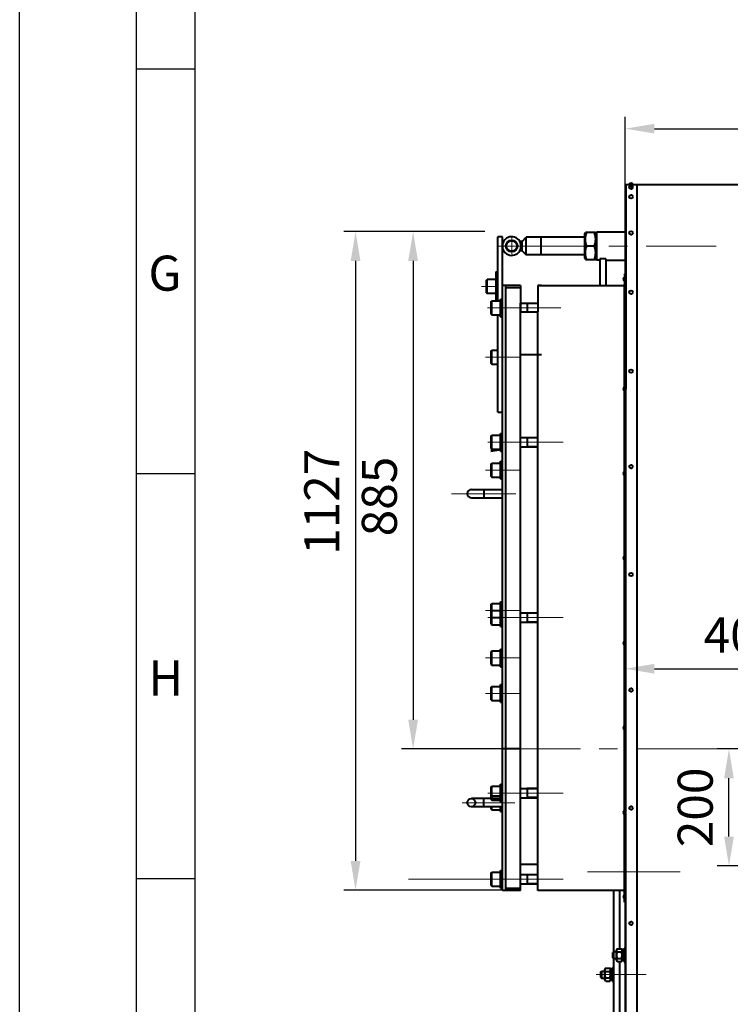
# Model space of a CAD drawing. Units: millimetres. Extents: x -17218 to -5338, y -4778 to 3622.
# Drawn here: x -17218 to -16001, y -2234 to -549 of the extents above; entities that cross this region are included whole.
import ezdxf

# ---------------------------------------------------------------- set-up
doc = ezdxf.new("R2010")
doc.units = ezdxf.units.MM
doc.linetypes.add('CENTER', pattern=[50.8, 31.75, -6.35, 6.35, -6.35])
for name, color, linetype, lineweight in [('котел', 150, 'Continuous', 40), ('оси', 253, 'CENTER', 13), ('размеры', 253, 'Continuous', 13), ('рамка', 7, 'Continuous', 0)]:
    doc.layers.add(name, color=color, linetype=linetype, lineweight=lineweight)
doc.styles.get("Standard").update_dxf_attribs({"font": 'GENISO.ttf', "height": 60})
doc.styles.add('энтророс', font='geniso.shx', dxfattribs={"height": 60})
doc.dimstyles.new('20', dxfattribs={"dimtxt": 60, "dimasz": 50, "dimexe": 20, "dimexo": 0.625, "dimgap": 20, "dimtad": 1, "dimdec": 0, "dimtxsty": 'энтророс', "dimcen": 2.5, "dimadec": 0, "dimazin": 0, "dimtfac": 1, "dimtdec": 0, "dimtmove": 0, "dimatfit": 3, "dimfxl": 1, "dimtfill": 1, "dimarcsym": 0})

# ---------------------------------------------------------------- blocks, each defined once
blk = doc.blocks.new('*D21')
at = {"layer": 'Defpoints', "color": 0, "ltscale": 10, "transparency": 16777216}
for p in [(-15560.3, -735.8), (-16181.4, -1012.1), (-15560.3, -1338.3)]:
    blk.add_point(p, dxfattribs=at)
at = {"layer": 'размеры', "color": 0, "lineweight": -2, "ltscale": 10, "transparency": 16777216}
for p, q in [((-16181.4, -1011.4), (-16181.4, -715.8)), ((-15560.3, -1337.7), (-15560.3, -715.8)), ((-16131.4, -735.8), (-15610.3, -735.8))]:
    blk.add_line(p, q, dxfattribs=at)
at = {"layer": 'размеры', "color": 0, "ltscale": 10, "transparency": 16777216}
for points in [[(-16131.4, -727.5), (-16131.4, -744.1), (-16181.4, -735.8)], [(-15610.3, -727.5), (-15610.3, -744.1), (-15560.3, -735.8)]]:
    blk.add_solid(points, dxfattribs=at)
at = {"layer": 'размеры', "color": 0, "ltscale": 10, "transparency": 16777216, "insert": (-15847.6, -685.8), "char_height": 60, "attachment_point": 5, "style": 'энтророс', "bg_fill": 3, "box_fill_scale": 1.1, "bg_fill_color": 256, "bg_fill_true_color": 13158600, "bg_fill_transparency": 0}
blk.add_mtext('621', dxfattribs=at)
blk = doc.blocks.new('*D66')
at = {"layer": 'Defpoints', "color": 0, "ltscale": 10, "transparency": 16777216}
for p in [(-16003.7, -1796.9), (-15934.8, -1796.9), (-15833.6, -1996.9)]:
    blk.add_point(p, dxfattribs=at)
at = {"layer": 'размеры', "color": 0, "lineweight": -2, "ltscale": 10, "transparency": 16777216}
for p, q in [((-15935.4, -1796.9), (-16023.7, -1796.9)), ((-16003.7, -1946.9), (-16003.7, -1846.9)), ((-15834.2, -1996.9), (-16023.7, -1996.9))]:
    blk.add_line(p, q, dxfattribs=at)
at = {"layer": 'размеры', "color": 0, "ltscale": 10, "transparency": 16777216}
for points in [[(-16012, -1846.9), (-15995.4, -1846.9), (-16003.7, -1796.9)], [(-16012, -1946.9), (-15995.4, -1946.9), (-16003.7, -1996.9)]]:
    blk.add_solid(points, dxfattribs=at)
at = {"layer": 'размеры', "color": 0, "ltscale": 10, "transparency": 16777216, "insert": (-16053.7, -1896.9), "char_height": 60, "attachment_point": 5, "rotation": 90, "style": 'энтророс', "bg_fill": 3, "box_fill_scale": 1.1, "bg_fill_color": 256, "bg_fill_true_color": 13158600, "bg_fill_transparency": 0}
blk.add_mtext('200', dxfattribs=at)
blk = doc.blocks.new('*D31')
at = {"layer": 'Defpoints', "color": 0, "ltscale": 10, "transparency": 16777216}
for p in [(-16421, -911.9), (-16643.1, -2038.5), (-16391.7, -2038.5)]:
    blk.add_point(p, dxfattribs=at)
at = {"layer": 'размеры', "color": 0, "lineweight": -2, "ltscale": 10, "transparency": 16777216}
for p, q in [((-16421.6, -911.9), (-16663.1, -911.9)), ((-16643.1, -961.9), (-16643.1, -1988.5)), ((-16392.3, -2038.5), (-16663.1, -2038.5))]:
    blk.add_line(p, q, dxfattribs=at)
at = {"layer": 'размеры', "color": 0, "ltscale": 10, "transparency": 16777216}
for points in [[(-16651.4, -961.9), (-16634.7, -961.9), (-16643.1, -911.9)], [(-16651.4, -1988.5), (-16634.7, -1988.5), (-16643.1, -2038.5)]]:
    blk.add_solid(points, dxfattribs=at)
at = {"layer": 'размеры', "color": 0, "ltscale": 10, "transparency": 16777216, "insert": (-16693.1, -1374.1), "char_height": 60, "attachment_point": 5, "rotation": 90, "style": 'энтророс', "bg_fill": 3, "box_fill_scale": 1.1, "bg_fill_color": 256, "bg_fill_true_color": 13158600, "bg_fill_transparency": 0}
blk.add_mtext('1127', dxfattribs=at)
blk = doc.blocks.new('*D38')
at = {"layer": 'Defpoints', "color": 0, "ltscale": 10, "transparency": 16777216}
for p in [(-15776.1, -1659.7), (-16181.4, -1742.1), (-15776.1, -1937.4)]:
    blk.add_point(p, dxfattribs=at)
at = {"layer": 'размеры', "color": 0, "lineweight": -2, "ltscale": 10, "transparency": 16777216}
for p, q in [((-16181.4, -1741.5), (-16181.4, -1639.7)), ((-15776.1, -1936.8), (-15776.1, -1639.7)), ((-16131.4, -1659.7), (-15826.1, -1659.7))]:
    blk.add_line(p, q, dxfattribs=at)
at = {"layer": 'размеры', "color": 0, "ltscale": 10, "transparency": 16777216}
for points in [[(-16131.4, -1651.4), (-16131.4, -1668.1), (-16181.4, -1659.7)], [(-15826.1, -1651.4), (-15826.1, -1668.1), (-15776.1, -1659.7)]]:
    blk.add_solid(points, dxfattribs=at)
at = {"layer": 'размеры', "color": 0, "ltscale": 10, "transparency": 16777216, "insert": (-15978.8, -1609.7), "char_height": 60, "attachment_point": 5, "style": 'энтророс', "bg_fill": 3, "box_fill_scale": 1.1, "bg_fill_color": 256, "bg_fill_true_color": 13158600, "bg_fill_transparency": 0}
blk.add_mtext('405', dxfattribs=at)
blk = doc.blocks.new('*D43')
at = {"layer": 'Defpoints', "color": 0, "ltscale": 10, "transparency": 16777216}
for p in [(-16455.9, -911.9), (-16544.5, -1796.9), (-16391.7, -1796.9)]:
    blk.add_point(p, dxfattribs=at)
at = {"layer": 'размеры', "color": 0, "lineweight": -2, "ltscale": 10, "transparency": 16777216}
for p, q in [((-16456.5, -911.9), (-16564.5, -911.9)), ((-16544.5, -961.9), (-16544.5, -1746.9)), ((-16392.3, -1796.9), (-16564.5, -1796.9))]:
    blk.add_line(p, q, dxfattribs=at)
at = {"layer": 'размеры', "color": 0, "ltscale": 10, "transparency": 16777216}
for points in [[(-16552.9, -961.9), (-16536.2, -961.9), (-16544.5, -911.9)], [(-16552.9, -1746.9), (-16536.2, -1746.9), (-16544.5, -1796.9)]]:
    blk.add_solid(points, dxfattribs=at)
at = {"layer": 'размеры', "color": 0, "ltscale": 10, "transparency": 16777216, "insert": (-16594.5, -1365.1), "char_height": 60, "attachment_point": 5, "rotation": 90, "style": 'энтророс', "bg_fill": 3, "box_fill_scale": 1.1, "bg_fill_color": 256, "bg_fill_true_color": 13158600, "bg_fill_transparency": 0}
blk.add_mtext('885', dxfattribs=at)

msp = doc.modelspace()

# ---------------------------------------------------------------- linework, layer by layer
msp.add_line((-17018.2, -633.4), (-16918.2, -633.4))
msp.add_lwpolyline([(-17018.2, 3521.6), (-5438.2, 3521.6), (-5438.2, -4678.4), (-17018.2, -4678.4)], close=True)
for points in [[(-16918.2, 3521.6), (-16918.2, -4778.4)], [(-17018.2, -1325.9), (-16918.2, -1325.9)], [(-17018.2, -2018.4), (-16918.2, -2018.4)]]:
    msp.add_lwpolyline(points)
at = {"layer": 'котел', "ltscale": 50}
for p, q in [((-16180, -831.2), (-12941, -831.2)), ((-16183.7, -1470.5, -52.3), (-16184.8, -1470.5, -52.3)), ((-16183.7, -1470.5, -52.3), (-16184.8, -1470.5, -52.3)), ((-16184.8, -1471.1, -52.3), (-16183.7, -1471.1, -52.3)), ((-16184.8, -1471.1, -52.3), (-16183.7, -1471.1, -52.3)), ((-16183.7, -1471.1, -52.3), (-16183.7, -1470.5, -52.3)), ((-16183.7, -1471.1, -52.3), (-16183.7, -1470.5, -52.3)), ((-16182.7, -1473.1, -52.3), (-16182.7, -1468.4, -52.3)), ((-16182.7, -1473.1, -52.3), (-16182.7, -1468.4, -52.3)), ((-16183.7, -1615.5, -52.3), (-16184.8, -1615.5, -52.3)), ((-16184.8, -1616.1, -52.3), (-16183.7, -1616.1, -52.3)), ((-16183.7, -1616.1, -52.3), (-16183.7, -1615.5, -52.3)), ((-16182.7, -1618.1, -52.3), (-16182.7, -1613.4, -52.3)), ((-16183.7, -1760.5, -52.3), (-16184.8, -1760.5, -52.3)), ((-16184.8, -1761.1, -52.3), (-16183.7, -1761.1, -52.3)), ((-16183.7, -1761.1, -52.3), (-16183.7, -1760.5, -52.3)), ((-16182.7, -1763.1, -52.3), (-16182.7, -1758.4, -52.3)), ((-16183.7, -1905.5, -52.3), (-16184.8, -1905.5, -52.3)), ((-16184.8, -1906.1, -52.3), (-16183.7, -1906.1, -52.3)), ((-16183.7, -1906.1, -52.3), (-16183.7, -1905.5, -52.3)), ((-16182.7, -1908.1, -52.3), (-16182.7, -1903.4, -52.3)), ((-16184.7, -2038.9, -56.1), (-16330.7, -2038.9)), ((-16184.7, -2039.1, -56.1), (-16300.4, -2039.1)), ((-16184.8, -2049.8, -52.3), (-16183.7, -2049.8, -52.3)), ((-16184.8, -2049.8, -52.3), (-16183.7, -2049.8, -52.3)), ((-16183.7, -2050.4, -52.3), (-16184.8, -2050.4, -52.3)), ((-16183.7, -2050.4, -52.3), (-16184.8, -2050.4, -52.3)), ((-16183.7, -2049.8, -52.3), (-16183.7, -2050.4, -52.3)), ((-16183.7, -2049.8, -52.3), (-16183.7, -2050.4, -52.3)), ((-16182.7, -2047.8, -52.3), (-16182.7, -2052.5, -52.3)), ((-16182.7, -2047.8, -52.3), (-16182.7, -2052.5, -52.3)), ((-16181.4, -2059.1, -48.5), (-16182.7, -2059.1, -48.5)), ((-16181.4, -2059.1, -48.5), (-16182.7, -2059.1, -48.5))]:
    msp.add_line(p, q, dxfattribs=at)
at = {"layer": 'котел'}
for p, q in [((-16357.7, -928.6), (-16350.7, -921.6)), ((-16350.7, -951.6), (-16350.7, -921.6)), ((-16250.7, -921.6), (-16350.7, -921.6)), ((-16325.7, -921.6), (-16325.7, -951.6)), ((-16250.7, -915.9), (-16249.3, -913.6)), ((-16250.7, -957.3), (-16250.7, -915.9)), ((-16232.4, -913.6), (-16249.4, -913.6)), ((-16230.7, -916.6), (-16232.4, -913.6)), ((-16230.7, -912.6), (-16230.7, -960.6)), ((-16357.7, -928.6), (-16361.9, -928.6)), ((-16357.7, -944.6), (-16357.7, -928.6)), ((-16234.5, -936.6), (-16247.3, -936.6)), ((-16357.7, -944.6), (-16361.9, -944.6)), ((-16357.7, -944.6), (-16350.7, -951.6)), ((-16250.7, -951.6), (-16350.7, -951.6)), ((-16250.7, -957.3), (-16249.3, -959.6)), ((-16249.4, -959.6), (-16232.4, -959.6)), ((-16230.7, -956.6), (-16232.4, -959.6)), ((-16224.7, -958.4), (-16224.7, -1004.4)), ((-16214.7, -958.4), (-16224.7, -958.4)), ((-16214.7, -958.4), (-16214.7, -1004.4)), ((-16224.7, -960.6), (-16230.7, -960.6)), ((-16360.7, -1004.2), (-16360.7, -1049.2)), ((-16330.7, -1004.2), (-16330.7, -1049.2)), ((-16324.7, -1004.2), (-16330.7, -1004.2)), ((-16360.7, -1055.2), (-16360.7, -1034.1)), ((-16360.7, -1034.5), (-16330.7, -1034.5)), ((-16349.1, -1035), (-16349.9, -1034.5)), ((-16349.1, -1034.5), (-16349.1, -1049.2)), ((-16330.7, -1035), (-16349.1, -1035)), ((-16360.7, -1049.2), (-16330.7, -1049.2)), ((-16360.7, -1993.9), (-16360.7, -1055.2)), ((-16330.7, -2038.9), (-16330.7, -1049.2)), ((-16324.7, -1122.9), (-16360.7, -1122.9)), ((-16360.7, -1264.3), (-16330.7, -1264.3)), ((-16349.1, -1264.8), (-16349.9, -1264.3)), ((-16349.1, -1279.8), (-16349.9, -1280.3)), ((-16349.1, -1264.3), (-16349.1, -1280.3)), ((-16330.7, -1264.8), (-16349.1, -1264.8)), ((-16330.7, -1279.8), (-16349.1, -1279.8)), ((-16360.7, -1280.3), (-16330.7, -1280.3)), ((-16360.7, -1564.3), (-16330.7, -1564.3)), ((-16349.1, -1564.8), (-16349.9, -1564.3)), ((-16349.1, -1564.3), (-16349.1, -1580.3)), ((-16330.7, -1564.8), (-16349.1, -1564.8)), ((-16360.7, -1580.3), (-16330.7, -1580.3)), ((-16349.1, -1579.8), (-16349.9, -1580.3)), ((-16330.7, -1579.8), (-16349.1, -1579.8)), ((-16360.7, -1864.3), (-16330.7, -1864.3)), ((-16349.1, -1864.8), (-16349.9, -1864.3)), ((-16349.1, -1864.3), (-16349.1, -1880.3)), ((-16330.7, -1864.8), (-16349.1, -1864.8)), ((-16360.7, -1880.3), (-16330.7, -1880.3)), ((-16349.1, -1879.8), (-16349.9, -1880.3)), ((-16330.7, -1879.8), (-16349.1, -1879.8)), ((-16360.7, -1989.9), (-16360.7, -1979.9)), ((-16360.7, -1989.9), (-16360.7, -1979.9)), ((-16360.7, -2038.9), (-16360.7, -1993.9)), ((-16360.7, -2008.9), (-16360.7, -1993.9)), ((-16360.7, -1993.9), (-16330.7, -1993.9)), ((-16360.7, -2011.9), (-16330.7, -2011.9)), ((-16349.1, -2012.4), (-16349.9, -2011.9)), ((-16349.1, -2011.9), (-16349.1, -2027.9)), ((-16330.7, -2012.4), (-16349.1, -2012.4)), ((-16360.7, -2038.9), (-16360.7, -2027.9)), ((-16360.7, -2027.9), (-16330.7, -2027.9)), ((-16349.1, -2027.4), (-16349.9, -2027.9)), ((-16330.7, -2027.4), (-16349.1, -2027.4)), ((-16324.7, -2038.9), (-16330.7, -2038.9))]:
    msp.add_line(p, q, dxfattribs=at)
at = {"layer": 'котел', "ltscale": 0.4}
for p, q in [((-16200.7, -2143.7), (-16200.7, -2039.1)), ((-16200.7, -2101.6), (-16200.7, -2039.1)), ((-16190.7, -2138.7), (-16190.7, -2039.1)), ((-16190.7, -2096.6), (-16190.7, -2039.1)), ((-16194.8, -2138.7), (-16196.2, -2141.1)), ((-16194.8, -2138.7), (-16187.6, -2138.7)), ((-16186.2, -2141.1), (-16187.6, -2138.7)), ((-16183.2, -2137.7), (-16181.4, -2137.7)), ((-16183.2, -2137.7), (-16183.2, -2161.7)), ((-16201.1, -2143.7), (-16202.7, -2145.3)), ((-16202.7, -2154.1), (-16202.7, -2145.3)), ((-16201.1, -2155.7), (-16202.7, -2154.1)), ((-16196.2, -2143.7), (-16201.1, -2143.7)), ((-16201.1, -2155.7), (-16201.1, -2143.7)), ((-16196.2, -2155.7), (-16201.1, -2155.7)), ((-16200.7, -2281.1), (-16200.7, -2155.7)), ((-16196.2, -2158.2), (-16196.2, -2141.1)), ((-16194.8, -2144.2), (-16187.6, -2144.2)), ((-16194.8, -2155.2), (-16187.6, -2155.2)), ((-16183.2, -2140.6), (-16186.2, -2140.6)), ((-16186.2, -2158.7), (-16186.2, -2140.6)), ((-16214.8, -2171.9), (-16216.2, -2174.3)), ((-16214.8, -2171.9), (-16207.6, -2171.9)), ((-16206.2, -2174.3), (-16207.6, -2171.9)), ((-16203.2, -2170.9), (-16203.2, -2194.9)), ((-16203.2, -2170.9), (-16200.7, -2170.9)), ((-16194.8, -2160.7), (-16196.2, -2158.2)), ((-16194.8, -2160.7), (-16187.6, -2160.7)), ((-16190.7, -2250.1), (-16190.7, -2160.7)), ((-16186.2, -2158.2), (-16187.6, -2160.7)), ((-16183.2, -2158.7), (-16186.2, -2158.7)), ((-16183.2, -2161.7), (-16181.4, -2161.7)), ((-16223.7, -2178.5), (-16222.1, -2176.9)), ((-16223.7, -2178.5), (-16223.7, -2187.3)), ((-16223.7, -2187.3), (-16222.1, -2188.9)), ((-16222.1, -2176.9), (-16222.1, -2188.9)), ((-16222.1, -2176.9), (-16216.2, -2176.9)), ((-16222.1, -2188.9), (-16216.2, -2188.9)), ((-16216.2, -2191.4), (-16216.2, -2174.3)), ((-16214.8, -2177.4), (-16207.6, -2177.4)), ((-16214.8, -2188.4), (-16207.6, -2188.4)), ((-16206.2, -2191.9), (-16206.2, -2173.8)), ((-16203.2, -2173.8), (-16206.2, -2173.8)), ((-16214.8, -2193.9), (-16216.2, -2191.4)), ((-16214.8, -2193.9), (-16207.6, -2193.9)), ((-16206.2, -2191.4), (-16207.6, -2193.9)), ((-16203.2, -2191.9), (-16206.2, -2191.9)), ((-16203.2, -2194.9), (-16200.7, -2194.9))]:
    msp.add_line(p, q, dxfattribs=at)
for points in [[(-16195, -2143.8), (-16195.1, -2143.6), (-16195.2, -2143.4), (-16195.3, -2143.2), (-16195.4, -2143), (-16195.5, -2142.8), (-16195.5, -2142.6), (-16195.6, -2142.4), (-16195.6, -2142.2), (-16195.6, -2142), (-16195.6, -2141.8), (-16195.7, -2141.6), (-16195.7, -2141.4), (-16195.6, -2141.2), (-16195.6, -2141), (-16195.6, -2140.8), (-16195.6, -2140.6), (-16195.5, -2140.4), (-16195.5, -2140.2), (-16195.4, -2140), (-16195.3, -2139.8), (-16195.2, -2139.6), (-16195.1, -2139.4), (-16195, -2139.2), (-16194.9, -2138.9), (-16194.8, -2138.7)], [(-16187.4, -2143.8), (-16187.3, -2143.6), (-16187.2, -2143.4), (-16187.1, -2143.2), (-16187, -2143), (-16187, -2142.8), (-16186.9, -2142.6), (-16186.8, -2142.4), (-16186.8, -2142.2), (-16186.8, -2142), (-16186.8, -2141.8), (-16186.8, -2141.6), (-16186.8, -2141.4), (-16186.8, -2141.2), (-16186.8, -2141), (-16186.8, -2140.8), (-16186.8, -2140.6), (-16186.9, -2140.4), (-16187, -2140.2), (-16187, -2140), (-16187.1, -2139.8), (-16187.2, -2139.6), (-16187.3, -2139.4), (-16187.4, -2139.2), (-16187.5, -2138.9), (-16187.6, -2138.7)], [(-16194.8, -2155.2), (-16194.9, -2154.8), (-16195, -2154.3), (-16195.1, -2153.9), (-16195.2, -2153.5), (-16195.3, -2153.1), (-16195.4, -2152.7), (-16195.5, -2152.3), (-16195.5, -2151.9), (-16195.6, -2151.5), (-16195.6, -2151.1), (-16195.6, -2150.7), (-16195.6, -2150.3), (-16195.7, -2149.9), (-16195.7, -2149.5), (-16195.6, -2149.1), (-16195.6, -2148.7), (-16195.6, -2148.3), (-16195.6, -2147.9), (-16195.5, -2147.5), (-16195.5, -2147.1), (-16195.4, -2146.7), (-16195.3, -2146.3), (-16195.2, -2145.9), (-16195.1, -2145.5), (-16195, -2145.1), (-16194.9, -2144.6), (-16194.8, -2144.2)], [(-16194.8, -2160.7), (-16194.9, -2160.5), (-16195, -2160.2), (-16195.1, -2160), (-16195.2, -2159.8), (-16195.3, -2159.6), (-16195.4, -2159.4), (-16195.5, -2159.2), (-16195.5, -2159), (-16195.6, -2158.8), (-16195.6, -2158.6), (-16195.6, -2158.4), (-16195.6, -2158.2), (-16195.7, -2158), (-16195.7, -2157.8), (-16195.6, -2157.6), (-16195.6, -2157.4), (-16195.6, -2157.2), (-16195.6, -2157), (-16195.5, -2156.8), (-16195.5, -2156.6), (-16195.4, -2156.4), (-16195.3, -2156.2), (-16195.2, -2156), (-16195.1, -2155.8)], [(-16195.1, -2155.8), (-16195, -2155.6), (-16194.9, -2155.4), (-16194.8, -2155.2)], [(-16194.8, -2144.2), (-16194.9, -2144), (-16195, -2143.8)], [(-16187.6, -2144.2), (-16187.5, -2144), (-16187.4, -2143.8)], [(-16187.6, -2155.2), (-16187.5, -2154.8), (-16187.4, -2154.3), (-16187.3, -2153.9), (-16187.2, -2153.5), (-16187.1, -2153.1), (-16187, -2152.7), (-16187, -2152.3), (-16186.9, -2151.9), (-16186.8, -2151.5), (-16186.8, -2151.1), (-16186.8, -2150.7), (-16186.8, -2150.3), (-16186.8, -2149.9), (-16186.8, -2149.5), (-16186.8, -2149.1), (-16186.8, -2148.7), (-16186.8, -2148.3), (-16186.8, -2147.9), (-16186.9, -2147.5), (-16187, -2147.1), (-16187, -2146.7), (-16187.1, -2146.3), (-16187.2, -2145.9), (-16187.3, -2145.5), (-16187.4, -2145.1), (-16187.5, -2144.6), (-16187.6, -2144.2)], [(-16187.3, -2155.8), (-16187.4, -2155.6), (-16187.5, -2155.4), (-16187.6, -2155.2)], [(-16187.6, -2160.7), (-16187.5, -2160.5), (-16187.4, -2160.2), (-16187.3, -2160), (-16187.2, -2159.8), (-16187.1, -2159.6), (-16187, -2159.4), (-16187, -2159.2), (-16186.9, -2159), (-16186.8, -2158.8), (-16186.8, -2158.6), (-16186.8, -2158.4), (-16186.8, -2158.2), (-16186.8, -2158), (-16186.8, -2157.8), (-16186.8, -2157.6), (-16186.8, -2157.4), (-16186.8, -2157.2), (-16186.8, -2157), (-16186.9, -2156.8), (-16187, -2156.6), (-16187, -2156.4), (-16187.1, -2156.2), (-16187.2, -2156), (-16187.3, -2155.8)], [(-16215, -2177), (-16215.1, -2176.8), (-16215.2, -2176.6), (-16215.3, -2176.4), (-16215.4, -2176.2), (-16215.5, -2176), (-16215.5, -2175.8), (-16215.6, -2175.6), (-16215.6, -2175.4), (-16215.6, -2175.2), (-16215.6, -2175), (-16215.7, -2174.8), (-16215.7, -2174.6), (-16215.6, -2174.4), (-16215.6, -2174.2), (-16215.6, -2174), (-16215.6, -2173.8), (-16215.5, -2173.6), (-16215.5, -2173.4), (-16215.4, -2173.2), (-16215.3, -2173), (-16215.2, -2172.8), (-16215.1, -2172.6), (-16215, -2172.3), (-16214.9, -2172.1), (-16214.8, -2171.9)], [(-16207.4, -2177), (-16207.3, -2176.8), (-16207.2, -2176.6), (-16207.1, -2176.4), (-16207, -2176.2), (-16207, -2176), (-16206.9, -2175.8), (-16206.8, -2175.6), (-16206.8, -2175.4), (-16206.8, -2175.2), (-16206.8, -2175), (-16206.8, -2174.8), (-16206.8, -2174.6), (-16206.8, -2174.4), (-16206.8, -2174.2), (-16206.8, -2174), (-16206.8, -2173.8), (-16206.9, -2173.6), (-16207, -2173.4), (-16207, -2173.2), (-16207.1, -2173), (-16207.2, -2172.8), (-16207.3, -2172.6), (-16207.4, -2172.3), (-16207.5, -2172.1), (-16207.6, -2171.9)], [(-16214.8, -2188.4), (-16214.9, -2187.9), (-16215, -2187.5), (-16215.1, -2187.1), (-16215.2, -2186.7), (-16215.3, -2186.3), (-16215.4, -2185.9), (-16215.5, -2185.5), (-16215.5, -2185.1), (-16215.6, -2184.7), (-16215.6, -2184.3), (-16215.6, -2183.9), (-16215.6, -2183.5), (-16215.7, -2183.1), (-16215.7, -2182.7), (-16215.6, -2182.3), (-16215.6, -2181.9), (-16215.6, -2181.5), (-16215.6, -2181.1), (-16215.5, -2180.7), (-16215.5, -2180.3), (-16215.4, -2179.9), (-16215.3, -2179.5), (-16215.2, -2179.1), (-16215.1, -2178.7), (-16215, -2178.3), (-16214.9, -2177.8), (-16214.8, -2177.4)], [(-16214.8, -2193.9), (-16214.9, -2193.6), (-16215, -2193.4), (-16215.1, -2193.2), (-16215.2, -2193), (-16215.3, -2192.8), (-16215.4, -2192.6), (-16215.5, -2192.4), (-16215.5, -2192.2), (-16215.6, -2192), (-16215.6, -2191.8), (-16215.6, -2191.6), (-16215.6, -2191.4), (-16215.7, -2191.2), (-16215.7, -2191), (-16215.6, -2190.8), (-16215.6, -2190.6), (-16215.6, -2190.4), (-16215.6, -2190.2), (-16215.5, -2190), (-16215.5, -2189.8), (-16215.4, -2189.6), (-16215.3, -2189.4), (-16215.2, -2189.2), (-16215.1, -2189)], [(-16215.1, -2189), (-16215, -2188.8), (-16214.9, -2188.6), (-16214.8, -2188.4)], [(-16214.8, -2177.4), (-16214.9, -2177.2), (-16215, -2177)], [(-16207.6, -2177.4), (-16207.5, -2177.2), (-16207.4, -2177)], [(-16207.6, -2188.4), (-16207.5, -2187.9), (-16207.4, -2187.5), (-16207.3, -2187.1), (-16207.2, -2186.7), (-16207.1, -2186.3), (-16207, -2185.9), (-16207, -2185.5), (-16206.9, -2185.1), (-16206.8, -2184.7), (-16206.8, -2184.3), (-16206.8, -2183.9), (-16206.8, -2183.5), (-16206.8, -2183.1), (-16206.8, -2182.7), (-16206.8, -2182.3), (-16206.8, -2181.9), (-16206.8, -2181.5), (-16206.8, -2181.1), (-16206.9, -2180.7), (-16207, -2180.3), (-16207, -2179.9), (-16207.1, -2179.5), (-16207.2, -2179.1), (-16207.3, -2178.7), (-16207.4, -2178.3), (-16207.5, -2177.8), (-16207.6, -2177.4)], [(-16207.3, -2189), (-16207.4, -2188.8), (-16207.5, -2188.6), (-16207.6, -2188.4)], [(-16207.6, -2193.9), (-16207.5, -2193.6), (-16207.4, -2193.4), (-16207.3, -2193.2), (-16207.2, -2193), (-16207.1, -2192.8), (-16207, -2192.6), (-16207, -2192.4), (-16206.9, -2192.2), (-16206.8, -2192), (-16206.8, -2191.8), (-16206.8, -2191.6), (-16206.8, -2191.4), (-16206.8, -2191.2), (-16206.8, -2191), (-16206.8, -2190.8), (-16206.8, -2190.6), (-16206.8, -2190.4), (-16206.8, -2190.2), (-16206.9, -2190), (-16207, -2189.8), (-16207, -2189.6), (-16207.1, -2189.4), (-16207.2, -2189.2), (-16207.3, -2189)]]:
    msp.add_lwpolyline(points, dxfattribs=at)
at = {"layer": 'котел', "ltscale": 50}
for centre in [(-16171.4, -1498.5), (-16171.4, -1696), (-16171.4, -1897.9), (-16171.4, -2095.3)]:
    msp.add_circle(centre, 3.04, dxfattribs=at)
for centre, radius, start, end in [((-16182.4, -1470.8, -52.3), 2.4, 96.7876, 172.8154), ((-16182.4, -1470.8, -52.3), 2.4, 96.7876, 172.8154), ((-16182.4, -1470.8, -52.3), 2.4, 187.3222, 263.3499), ((-16182.4, -1470.8, -52.3), 2.4, 187.3222, 263.3499), ((-16182.4, -1615.8, -52.3), 2.4, 96.7876, 172.8154), ((-16182.4, -1615.8, -52.3), 2.4, 187.3222, 263.3499), ((-16182.4, -1760.8, -52.3), 2.4, 96.7876, 172.8154), ((-16182.4, -1760.8, -52.3), 2.4, 187.3222, 263.3499), ((-16182.4, -1905.8, -52.3), 2.4, 96.7876, 172.8154), ((-16182.4, -1905.8, -52.3), 2.4, 187.3222, 263.3499), ((-16182.4, -2050.1, -52.3), 2.4, 96.6501, 172.6778), ((-16182.4, -2050.1, -52.3), 2.4, 96.6501, 172.6778), ((-16182.4, -2050.1, -52.3), 2.4, 187.1846, 263.2124), ((-16182.4, -2050.1, -52.3), 2.4, 187.1846, 263.2124), ((-16184.7, -2041.1, -56.1), 2, 360, 89.9984), ((-16184.7, -2041.1, -56.1), 2, 360, 89.9984)]:
    msp.add_arc(centre, radius, start, end, dxfattribs=at)
at = {"layer": 'котел'}
for points, knots in [([(-16247.3, -936.6), (-16247.9, -934.7), (-16249, -931), (-16249.6, -925.1), (-16249, -919.2), (-16247.9, -915.5), (-16247.3, -913.6)], [0, 0, 0, 0, 0.250934, 0.5, 0.749066, 1, 1, 1, 1]), ([(-16234.5, -913.6), (-16233.9, -915.5), (-16232.8, -919.2), (-16232.2, -925.1), (-16232.8, -931), (-16233.9, -934.7), (-16234.5, -936.6)], [0, 0, 0, 0, 0.250935, 0.5, 0.749066, 1, 1, 1, 1]), ([(-16247.3, -959.6), (-16247.9, -957.7), (-16249, -954), (-16249.6, -948.1), (-16249, -942.2), (-16247.9, -938.5), (-16247.3, -936.6)], [0, 0, 0, 0, 0.250934, 0.5, 0.749066, 1, 1, 1, 1]), ([(-16234.5, -936.6), (-16233.9, -938.5), (-16232.8, -942.2), (-16232.2, -948.1), (-16232.8, -954), (-16233.9, -957.7), (-16234.5, -959.6)], [0, 0, 0, 0, 0.250936, 0.5, 0.749064, 1, 1, 1, 1])]:
    msp.add_open_spline(points, degree=3, knots=knots, dxfattribs=at)
at = {"layer": 'оси', "ltscale": 5}
for p, q in [((-16375.7, -950.5), (-16375.7, -922.7)), ((-16416.7, -1796.9), (-13074.3, -1796.9)), ((-16552.5, -2019.5), (-16360.7, -2019.5)), ((-16246.1, -2006.9), (-16060.7, -2006.9)), ((-16230.9, -2182.9), (-16145.7, -2182.9))]:
    msp.add_line(p, q, dxfattribs=at)
at = {"layer": 'рамка', "lineweight": 30}
msp.add_lwpolyline([(-17218.2, 3621.6), (-5338.2, 3621.6), (-5338.2, -4778.4), (-17218.2, -4778.4), (-17218.2, 3621.6)], dxfattribs=at)

# ---------------------------------------------------------------- texts
for s, p in [('G', (-16997.7, -1013, -43.6)), ('H', (-16997.7, -1705.5, -43.6))]:
    msp.add_text(s, height=60).set_placement(p)

# ---------------------------------------------------------------- next in the draw order: dimensions: what is measured, and where the dimension line sits
at = {"layer": 'размеры', "ltscale": 10}
dim = msp.add_linear_dim(base=(-15560.3, -735.8), p1=(-16181.4, -1012.1), p2=(-15560.3, -1338.3), dimstyle='20', dxfattribs=at)
dim.commit()
dim.dimension.update_dxf_attribs({"geometry": '*D21', "text_midpoint": (-15847.6, -735.8), "dimtype": 160})
for base, p1, p2, picture, middle in [((-16643.1, -2038.5), (-16421, -911.9), (-16391.7, -2038.5), '*D31', (-16643.1, -1374.1)), ((-16003.7, -1796.9), (-15833.6, -1996.9), (-15934.8, -1796.9), '*D66', (-16003.7, -1896.9))]:
    dim = msp.add_linear_dim(base=base, p1=p1, p2=p2, angle=90, dimstyle='20', dxfattribs=at)
    dim.commit()
    dim.dimension.update_dxf_attribs({"geometry": picture, "text_midpoint": middle, "dimtype": 160})

# ---------------------------------------------------------------- next in the draw order: linework, layer by layer
at = {"layer": 'котел', "ltscale": 50}
for p, q in [((-16181.4, -833.3), (-16181.4, -2281.9)), ((-16180, -831.2), (-16180, -1181.3)), ((-16180, -831.2), (-16180, -1181.3)), ((-16183.7, -993.1, 3.5), (-16184.8, -993.1, 3.5)), ((-16183.7, -993.1, 3.5), (-16184.8, -993.1, 3.5)), ((-16184.8, -993.7, 3.5), (-16183.7, -993.7, 3.5)), ((-16184.8, -993.7, 3.5), (-16183.7, -993.7, 3.5)), ((-16183.7, -993.7, 3.5), (-16183.7, -993.1, 3.5)), ((-16183.7, -993.7, 3.5), (-16183.7, -993.1, 3.5)), ((-16182.7, -984.4, 7.3), (-16182.7, -1002.4, -0.3)), ((-16181.4, -984.4, 7.3), (-16182.7, -984.4, 7.3)), ((-16182.7, -984.4, 7.3), (-16182.7, -1002.4, -0.3)), ((-16182.7, -995.8, 3.5), (-16182.7, -991, 3.5)), ((-16182.7, -995.8, 3.5), (-16182.7, -991, 3.5)), ((-16182.7, -1004.4, -0.4), (-16327.9, -1004.4)), ((-16184.7, -1004.4, -0.3), (-16300.4, -1004.4, 55.8)), ((-16182.7, -2059.1, -48.5), (-16182.7, -1044.8, -56.1)), ((-16182.7, -1183.1, -52.3), (-16182.7, -1178.4, -52.3)), ((-16182.7, -1183.1, -52.3), (-16182.7, -1178.4, -52.3)), ((-16183.7, -1180.5, -52.3), (-16184.8, -1180.5, -52.3)), ((-16183.7, -1180.5, -52.3), (-16184.8, -1180.5, -52.3)), ((-16184.8, -1181.1, -52.3), (-16183.7, -1181.1, -52.3)), ((-16184.8, -1181.1, -52.3), (-16183.7, -1181.1, -52.3)), ((-16183.7, -1181.1, -52.3), (-16183.7, -1180.5, -52.3)), ((-16183.7, -1181.1, -52.3), (-16183.7, -1180.5, -52.3)), ((-16180, -2762.6), (-16180, -1181.3)), ((-16183.7, -1325.5, -52.3), (-16184.8, -1325.5, -52.3)), ((-16183.7, -1325.5, -52.3), (-16184.8, -1325.5, -52.3)), ((-16184.8, -1326.1, -52.3), (-16183.7, -1326.1, -52.3)), ((-16184.8, -1326.1, -52.3), (-16183.7, -1326.1, -52.3)), ((-16183.7, -1326.1, -52.3), (-16183.7, -1325.5, -52.3)), ((-16183.7, -1326.1, -52.3), (-16183.7, -1325.5, -52.3)), ((-16182.7, -1328.1, -52.3), (-16182.7, -1323.4, -52.3)), ((-16182.7, -1328.1, -52.3), (-16182.7, -1323.4, -52.3))]:
    msp.add_line(p, q, dxfattribs=at)
at = {"layer": 'котел'}
for p, q in [((-16171.4, -832.5), (-16171.4, -839.5)), ((-16171.4, -832.5), (-16171.4, -839.5)), ((-16181.4, -912.6), (-16230.7, -912.6)), ((-16214.7, -960.6), (-16181.4, -960.6)), ((-16410.7, -1861.5), (-16409.5, -1860.3)), ((-16410.7, -1883.1), (-16410.7, -1861.5)), ((-16409.5, -1860.3), (-16394.7, -1860.3)), ((-16409.5, -1884.3), (-16409.5, -1860.3)), ((-16394.7, -1857.3), (-16391.7, -1857.3)), ((-16394.7, -1887.3), (-16394.7, -1857.3)), ((-16391.7, -1881.9), (-16444.7, -1881.9)), ((-16423.7, -1895.9), (-16423.7, -1881.9)), ((-16410.7, -1878.1), (-16409.5, -1876.9)), ((-16410.7, -1881.9), (-16410.7, -1878.1)), ((-16410.7, -1883.1), (-16409.5, -1884.3)), ((-16409.5, -1876.9), (-16394.7, -1876.9)), ((-16409.5, -1881.9), (-16409.5, -1876.9)), ((-16409.5, -1884.3), (-16394.7, -1884.3)), ((-16394.7, -1873.9), (-16391.7, -1873.9)), ((-16394.7, -1881.9), (-16394.7, -1873.9)), ((-16391.7, -1895.9), (-16444.7, -1895.9)), ((-16410.7, -1899.7), (-16410.7, -1895.9)), ((-16410.7, -1899.7), (-16409.5, -1900.9)), ((-16409.5, -1900.9), (-16409.5, -1895.9)), ((-16409.5, -1900.9), (-16394.7, -1900.9)), ((-16394.7, -1887.3), (-16391.7, -1887.3)), ((-16394.7, -1903.9), (-16394.7, -1895.9)), ((-16394.7, -1903.9), (-16391.7, -1903.9)), ((-16410.7, -2009.1), (-16409.5, -2007.9)), ((-16410.7, -2030.7), (-16410.7, -2009.1)), ((-16409.5, -2007.9), (-16394.7, -2007.9)), ((-16409.5, -2031.9), (-16409.5, -2007.9)), ((-16394.7, -2004.9), (-16391.7, -2004.9)), ((-16394.7, -2034.9), (-16394.7, -2004.9)), ((-16410.7, -2030.7), (-16409.5, -2031.9)), ((-16409.5, -2031.9), (-16394.7, -2031.9)), ((-16394.7, -2034.9), (-16391.7, -2034.9)), ((-16385.7, -2034.9), (-16360.7, -2034.9)), ((-16360.7, -2038.9), (-16391.7, -2038.9))]:
    msp.add_line(p, q, dxfattribs=at)
at = {"layer": 'котел', "ltscale": 0.4}
msp.add_line((-16161.4, -831.2), (-16161.4, -2762.6), dxfattribs=at)
at = {"layer": 'котел', "ltscale": 50}
for centre in [(-16171.4, -836), (-16171.4, -836), (-16171.4, -852.3), (-16171.4, -852.3), (-16171.4, -852.3), (-16171.4, -852.3), (-16171.4, -914.1), (-16171.4, -914.1), (-16171.4, -1015.6), (-16171.4, -1015.6), (-16171.4, -1150.7), (-16171.4, -1150.7), (-16171.4, -1314.1)]:
    msp.add_circle(centre, 3.04, dxfattribs=at)
at = {"layer": 'котел'}
msp.add_circle((-16444.7, -1888.9), 7, dxfattribs=at)
at = {"layer": 'котел', "ltscale": 50}
for centre, radius, start, end in [((-16180, -833.3), 1.4, 90, 180), ((-16180, -833.3), 1.4, 90, 180), ((-16171.4, -831.9), 3.08, 13.134, 166.866), ((-16171.4, -831.9), 3.08, 13.134, 166.866), ((-16171.4, -831.9), 3.08, 13.1339, 166.8659), ((-16171.4, -831.9), 3.08, 13.134, 166.866), ((-16171.4, -831.9), 3.08, 13.134, 166.866), ((-16171.4, -831.9), 3.08, 13.134, 166.866), ((-16171.4, -831.9), 3.08, 13.1339, 166.8659), ((-16171.4, -831.9), 3.08, 13.134, 166.866), ((-16182.4, -993.4, 3.5), 2.4, 96.7876, 172.8154), ((-16182.4, -993.4, 3.5), 2.4, 96.7876, 172.8154), ((-16182.4, -993.4, 3.5), 2.4, 187.3222, 263.3499), ((-16182.4, -993.4, 3.5), 2.4, 187.3222, 263.3499), ((-16184.7, -1002.4, -0.3), 2, 270.0016, 0), ((-16184.7, -1002.4, -0.3), 2, 270.0016, 0), ((-16182.4, -1180.8, -52.3), 2.4, 96.7876, 172.8154), ((-16182.4, -1180.8, -52.3), 2.4, 96.7876, 172.8154), ((-16182.4, -1180.8, -52.3), 2.4, 187.3222, 263.3499), ((-16182.4, -1180.8, -52.3), 2.4, 187.3222, 263.3499), ((-16182.4, -1325.8, -52.3), 2.4, 96.7876, 172.8154), ((-16182.4, -1325.8, -52.3), 2.4, 96.7876, 172.8154), ((-16182.4, -1325.8, -52.3), 2.4, 187.3222, 263.3499), ((-16182.4, -1325.8, -52.3), 2.4, 187.3222, 263.3499)]:
    msp.add_arc(centre, radius, start, end, dxfattribs=at)
at = {"layer": 'оси', "ltscale": 5}
for p, q in [((-16171.4, -834.1), (-16171.4, -828.8)), ((-16171.4, -834.1), (-16171.4, -828.8)), ((-16287.5, -1872.3), (-16416.7, -1872.3)), ((-16460.6, -1888.9), (-16370.1, -1888.9)), ((-16287.5, -2019.9), (-16416.7, -2019.9))]:
    msp.add_line(p, q, dxfattribs=at)

# ---------------------------------------------------------------- next in the draw order: dimensions: what is measured, and where the dimension line sits
at = {"layer": 'размеры', "ltscale": 10}
dim = msp.add_linear_dim(base=(-16544.5, -1796.9), p1=(-16455.9, -911.9), p2=(-16391.7, -1796.9), angle=90, dimstyle='20', dxfattribs=at)
dim.commit()
dim.dimension.update_dxf_attribs({"geometry": '*D43', "text_midpoint": (-16544.5, -1365.1), "dimtype": 160})

# ---------------------------------------------------------------- next in the draw order: linework, layer by layer
at = {"layer": 'котел'}
for p, q in [((-16399.7, -1009.9), (-16399.7, -920.6)), ((-16391.7, -920.6), (-16399.7, -920.6)), ((-16391.7, -1227.1), (-16391.7, -920.6)), ((-16418.7, -994.8), (-16417.5, -993.6)), ((-16417.5, -1017.6), (-16417.5, -993.6)), ((-16402.7, -993.6), (-16417.5, -993.6)), ((-16402.7, -980.6), (-16402.7, -1030.5)), ((-16402.7, -980.6), (-16399.7, -980.6)), ((-16418.7, -1016.4), (-16418.7, -994.8)), ((-16399.7, -1030.5), (-16399.7, -1002.1)), ((-16391.7, -1487.1), (-16391.7, -1004.2)), ((-16360.7, -1004.2), (-16391.7, -1004.2)), ((-16385.7, -2038.9), (-16385.7, -1004.2)), ((-16360.7, -1008.2), (-16385.7, -1008.2)), ((-16418.7, -1016.4), (-16417.5, -1017.6)), ((-16402.7, -1017.6), (-16417.5, -1017.6)), ((-16410.7, -1031.7), (-16409.5, -1030.5)), ((-16410.7, -1053.3), (-16410.7, -1031.7)), ((-16409.5, -1030.5), (-16394.7, -1030.5)), ((-16409.5, -1054.5), (-16409.5, -1030.5)), ((-16394.7, -1027.5), (-16391.7, -1027.5)), ((-16394.7, -1057.5), (-16394.7, -1027.5)), ((-16410.7, -1053.3), (-16409.5, -1054.5)), ((-16409.5, -1054.5), (-16394.7, -1054.5)), ((-16399.7, -1220.7), (-16399.7, -1054.5)), ((-16394.7, -1057.5), (-16391.7, -1057.5)), ((-16410.7, -1116), (-16409.5, -1114.8)), ((-16410.7, -1137.6), (-16410.7, -1116)), ((-16409.5, -1114.8), (-16399.7, -1114.8)), ((-16409.5, -1138.8), (-16409.5, -1114.8)), ((-16410.7, -1137.6), (-16409.5, -1138.8)), ((-16409.5, -1138.8), (-16399.7, -1138.8)), ((-16399.7, -1220.7), (-16391.7, -1220.7)), ((-16410.7, -1261.5), (-16409.5, -1260.3)), ((-16410.7, -1283.1), (-16410.7, -1261.5)), ((-16409.5, -1260.3), (-16394.7, -1260.3)), ((-16409.5, -1284.3), (-16409.5, -1260.3)), ((-16394.7, -1257.3), (-16391.7, -1257.3)), ((-16394.7, -1287.3), (-16394.7, -1257.3)), ((-16410.7, -1283.1), (-16409.5, -1284.3)), ((-16409.5, -1284.3), (-16394.7, -1284.3)), ((-16394.7, -1287.3), (-16391.7, -1287.3)), ((-16410.7, -1309), (-16409.5, -1307.8)), ((-16410.7, -1330.6), (-16410.7, -1309)), ((-16409.5, -1307.8), (-16394.7, -1307.8)), ((-16409.5, -1331.8), (-16409.5, -1307.8)), ((-16394.7, -1304.8), (-16391.7, -1304.8)), ((-16394.7, -1334.8), (-16394.7, -1304.8)), ((-16391.7, -2038.9), (-16391.7, -1306.9)), ((-16410.7, -1330.6), (-16409.5, -1331.8)), ((-16409.5, -1331.8), (-16394.7, -1331.8)), ((-16394.7, -1334.8), (-16391.7, -1334.8)), ((-16444.7, -1353.3), (-16391.7, -1353.3)), ((-16423.7, -1353.3), (-16423.7, -1367.3)), ((-16444.7, -1367.3), (-16391.7, -1367.3)), ((-16410.7, -1549.2), (-16409.5, -1548)), ((-16410.7, -1570.8), (-16410.7, -1549.2)), ((-16409.5, -1548), (-16394.7, -1548)), ((-16409.5, -1572), (-16409.5, -1548)), ((-16394.7, -1545), (-16391.7, -1545)), ((-16394.7, -1575), (-16394.7, -1545)), ((-16410.7, -1561.5), (-16409.5, -1560.3)), ((-16410.7, -1583.1), (-16410.7, -1561.5)), ((-16409.5, -1560.3), (-16394.7, -1560.3)), ((-16409.5, -1584.3), (-16409.5, -1560.3)), ((-16394.7, -1557.3), (-16391.7, -1557.3)), ((-16394.7, -1587.3), (-16394.7, -1557.3)), ((-16410.7, -1570.8), (-16409.5, -1572)), ((-16410.7, -1583.1), (-16409.5, -1584.3)), ((-16409.5, -1572), (-16394.7, -1572)), ((-16394.7, -1575), (-16391.7, -1575)), ((-16409.5, -1584.3), (-16394.7, -1584.3)), ((-16394.7, -1587.3), (-16391.7, -1587.3)), ((-16410.7, -1630.5), (-16409.5, -1629.3)), ((-16410.7, -1652.1), (-16410.7, -1630.5)), ((-16409.5, -1629.3), (-16394.7, -1629.3)), ((-16409.5, -1653.3), (-16409.5, -1629.3)), ((-16394.7, -1626.3), (-16391.7, -1626.3)), ((-16394.7, -1656.3), (-16394.7, -1626.3)), ((-16410.7, -1652.1), (-16409.5, -1653.3)), ((-16409.5, -1653.3), (-16394.7, -1653.3)), ((-16394.7, -1656.3), (-16391.7, -1656.3)), ((-16410.7, -1691.1), (-16409.5, -1689.9)), ((-16410.7, -1712.7), (-16410.7, -1691.1)), ((-16409.5, -1689.9), (-16394.7, -1689.9)), ((-16409.5, -1713.9), (-16409.5, -1689.9)), ((-16394.7, -1686.9), (-16391.7, -1686.9)), ((-16394.7, -1716.9), (-16394.7, -1686.9)), ((-16410.7, -1712.7), (-16409.5, -1713.9)), ((-16409.5, -1713.9), (-16394.7, -1713.9)), ((-16394.7, -1716.9), (-16391.7, -1716.9)), ((-16360.7, -1796.9), (-16391.7, -1796.9))]:
    msp.add_line(p, q, dxfattribs=at)
for radius in [10, 9]:
    msp.add_circle((-16375.7, -936.6), radius, dxfattribs=at)
for centre, radius, start, end in [((-16375.7, -936.6), 16, 123.5802, 236.4198), ((-16375.7, -936.6), 16, 236.4167, 123.5833), ((-16444.7, -1360.3), 7, 90, 270)]:
    msp.add_arc(centre, radius, start, end, dxfattribs=at)
at = {"layer": 'оси', "ltscale": 5}
for p, q in [((-16399.7, -936.6), (-16025.7, -936.6)), ((-16427.5, -1005.6), (-16399.7, -1005.6)), ((-16417.1, -1042.5), (-16291.7, -1042.5)), ((-16420.3, -1126.8), (-16363.1, -1126.8)), ((-16287.5, -1272.3), (-16416.7, -1272.3)), ((-16420.3, -1319.8), (-16363.1, -1319.8)), ((-16478.7, -1360.3), (-16368.7, -1360.3)), ((-16420.3, -1560), (-16363.1, -1560)), ((-16287.5, -1572.3), (-16416.7, -1572.3)), ((-16420.3, -1641.3), (-16363.1, -1641.3)), ((-16420.3, -1701.9), (-16363.1, -1701.9))]:
    msp.add_line(p, q, dxfattribs=at)
at = {"layer": 'размеры'}
msp.add_solid([(-16411.7, -1282.6), (-16391.7, -1286), (-16411.7, -1289.3)], dxfattribs=at)

# ---------------------------------------------------------------- next in the draw order: dimensions: what is measured, and where the dimension line sits
at = {"layer": 'размеры', "ltscale": 10}
dim = msp.add_linear_dim(base=(-15776.1, -1659.7), p1=(-16181.4, -1742.1), p2=(-15776.1, -1937.4), dimstyle='20', dxfattribs=at)
dim.commit()
dim.dimension.update_dxf_attribs({"geometry": '*D38', "text_midpoint": (-15978.8, -1659.7), "dimtype": 160})

# ---------------------------------------------------------------- next in the draw order: linework, layer by layer
at = {"layer": 'котел', "ltscale": 50}
for p, q in [((-16182.7, -2059.1, -48.5), (-16182.7, -1002.4, -0.3)), ((-16183.7, -1615.5, -52.3), (-16184.8, -1615.5, -52.3)), ((-16184.8, -1616.1, -52.3), (-16183.7, -1616.1, -52.3)), ((-16183.7, -1616.1, -52.3), (-16183.7, -1615.5, -52.3)), ((-16182.7, -1618.1, -52.3), (-16182.7, -1613.4, -52.3)), ((-16183.7, -1760.5, -52.3), (-16184.8, -1760.5, -52.3)), ((-16184.8, -1761.1, -52.3), (-16183.7, -1761.1, -52.3)), ((-16183.7, -1761.1, -52.3), (-16183.7, -1760.5, -52.3)), ((-16182.7, -1763.1, -52.3), (-16182.7, -1758.4, -52.3)), ((-16183.7, -1905.5, -52.3), (-16184.8, -1905.5, -52.3)), ((-16184.8, -1906.1, -52.3), (-16183.7, -1906.1, -52.3)), ((-16183.7, -1906.1, -52.3), (-16183.7, -1905.5, -52.3)), ((-16182.7, -1908.1, -52.3), (-16182.7, -1903.4, -52.3))]:
    msp.add_line(p, q, dxfattribs=at)
for centre, start, end in [((-16182.4, -1615.8, -52.3), 96.7876, 172.8154), ((-16182.4, -1615.8, -52.3), 187.3222, 263.3499), ((-16182.4, -1760.8, -52.3), 96.7876, 172.8154), ((-16182.4, -1760.8, -52.3), 187.3222, 263.3499), ((-16182.4, -1905.8, -52.3), 96.7876, 172.8154), ((-16182.4, -1905.8, -52.3), 187.3222, 263.3499)]:
    msp.add_arc(centre, 2.4, start, end, dxfattribs=at)

doc.saveas('drawing.dxf')
